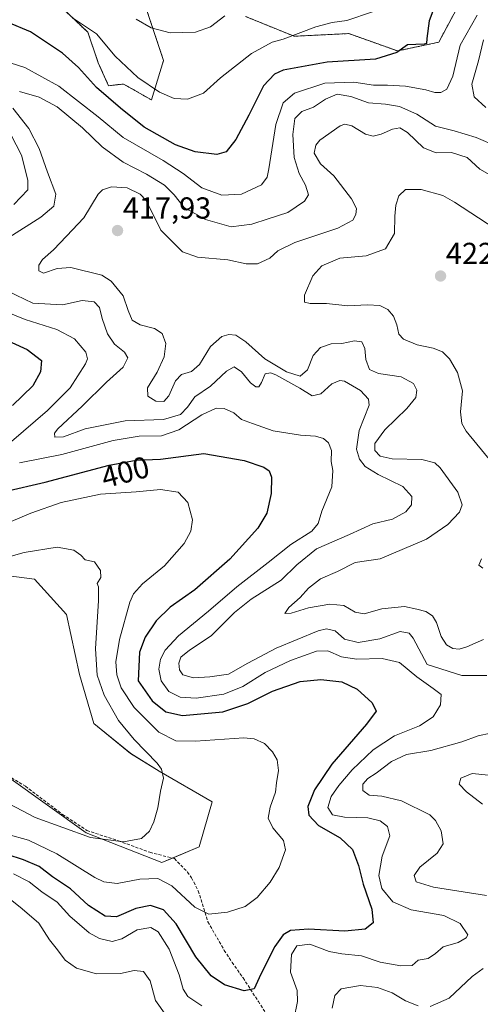
# Model space of a CAD drawing. Units: metres. Extents: x 612176 to 615675, y 4646046 to 4648415.
# Drawn here: x 614689 to 614841, y 4646711 to 4647035 of the extents above; entities that cross this region are included whole.
import ezdxf
from ezdxf.enums import TextEntityAlignment as Align

# ---------------------------------------------------------------- set-up
doc = ezdxf.new("R2010")
doc.units = ezdxf.units.M
doc.header["$MEASUREMENT"] = 0
doc.linetypes.add('TRAZOS', pattern=[0.75, 0.5, -0.25])
doc.linetypes.add('TRAZOSX2', pattern=[1.5, 1, -0.5])
for name, color, linetype, lineweight in [('Arbolado forestal', 92, 'TRAZOS', 0), ('Arbolado forestal CxS', 92, 'Continuous', 0), ('Carátula', 7, 'Continuous', 5), ('Cultivos herbáceos CxS', 92, 'Continuous', 0), ('Curva de nivel maestra', 36, 'Continuous', 30), ('Curva de nivel normal', 36, 'Continuous', 0), ('Pastizal CxS', 92, 'Continuous', 0), ('Punto de cota en terreno', 7, 'Continuous', 0), ('Rótulo de curva de nivel directora', 19, 'Continuous', 0), ('Rótulo de punto de cota en terreno', 19, 'Continuous', 0), ('Senda', 19, 'TRAZOSX2', 0)]:
    doc.layers.add(name, color=color, linetype=linetype, lineweight=lineweight)
doc.styles.add('Arial', font='txt', dxfattribs={"height": 0.2})

# ---------------------------------------------------------------- blocks, each defined once
blk = doc.blocks.new('*U166')
at = {"layer": 'Curva de nivel normal', "color": 36, "linetype": 'Continuous', "lineweight": 0}
for points in [[(614840.38, 4647036.75, 405), (614834.8, 4647026.88, 405), (614832.32, 4647016.63, 405), (614830.4, 4647012.4, 405), (614828.42, 4647011.3, 405), (614826.43, 4647011.32, 405), (614823.42, 4647012.18, 405), (614816.74, 4647013.37, 405), (614810.78, 4647013.72, 405), (614806.18, 4647013.7, 405), (614799.66, 4647014.7, 405), (614790.06, 4647014.3, 405), (614780.09, 4647011, 405), (614776.36, 4647007.86, 405), (614774, 4647000.68, 405), (614771.69, 4646986.15, 405), (614771.12, 4646983.35, 405), (614769.23, 4646980.78, 405), (614762.64, 4646977.7, 405), (614756.13, 4646977.36, 405), (614749.5, 4646979.79, 405), (614743.4, 4646984.58, 405), (614736.73, 4646988.88, 405), (614723.6, 4646996.4, 405), (614715.39, 4647003.29, 405), (614702.34, 4647013.39, 405), (614691.13, 4647019.54, 405), (614686.3, 4647021.05, 405)], [(614686.54, 4646997.39, 405), (614690.09, 4646990.57, 405), (614692.12, 4646982.33, 405), (614692.13, 4646979.15, 405), (614687.48, 4646974.39, 405)], [(614676.28, 4646942.46, 405), (614691.24, 4646936.4, 405), (614701.72, 4646933.07, 405), (614707.55, 4646930.02, 405), (614711.26, 4646925.69, 405), (614711.81, 4646923.39, 405), (614711.18, 4646921.76, 405), (614706.05, 4646913.9, 405), (614698.67, 4646906.42, 405), (614686.7, 4646896.21, 405)], [(614689.42, 4646889.13, 405), (614703.39, 4646891.95, 405), (614720.3, 4646896.56, 405), (614728.9, 4646897.91, 405), (614736.25, 4646898.02, 405), (614741.99, 4646900.02, 405), (614749.58, 4646904.93, 405), (614754.28, 4646907.13, 405), (614756.9, 4646907.08, 405), (614760.11, 4646905.59, 405), (614762.64, 4646903.48, 405), (614766.28, 4646902.07, 405), (614773.11, 4646899.69, 405), (614782.14, 4646898.26, 405), (614787.08, 4646897.91, 405), (614789.72, 4646897.12, 405), (614791.28, 4646895.78, 405), (614792.36, 4646893.2, 405), (614792.17, 4646889.56, 405), (614792.7, 4646886.65, 405), (614792.39, 4646881.24, 405), (614789.17, 4646873.24, 405), (614787.96, 4646869.09, 405), (614785.79, 4646866.63, 405), (614778.86, 4646862.18, 405), (614771.42, 4646856.24, 405), (614761.09, 4646848.21, 405), (614751.76, 4646840.28, 405), (614741.88, 4646832.09, 405), (614737.45, 4646827.41, 405), (614735.93, 4646824.45, 405), (614735.4, 4646821.08, 405), (614736.17, 4646817.24, 405), (614738.67, 4646813.79, 405), (614742.43, 4646811.82, 405), (614747.71, 4646811.53, 405), (614756.78, 4646812.82, 405), (614763.01, 4646815.42, 405), (614770.42, 4646820.03, 405), (614778.83, 4646823.98, 405), (614787.41, 4646827.03, 405), (614791.1, 4646827.12, 405), (614795.64, 4646825.13, 405), (614800.61, 4646824.38, 405), (614809.02, 4646824.62, 405), (614814.69, 4646823.31, 405), (614820.41, 4646818.61, 405), (614825.83, 4646814.73, 405), (614828.46, 4646812.72, 405), (614828.25, 4646809.33, 405), (614825.87, 4646805.44, 405), (614821.35, 4646802.44, 405), (614813.08, 4646799.1, 405), (614806.08, 4646794.49, 405), (614799.08, 4646787.88, 405), (614794.69, 4646782.77, 405), (614792.18, 4646779.08, 405), (614791.12, 4646775.46, 405), (614792.62, 4646773.12, 405), (614796.64, 4646772.35, 405), (614804.29, 4646772.06, 405), (614808.41, 4646771.09, 405), (614810.82, 4646769.2, 405), (614811.5, 4646766.18, 405), (614808.99, 4646759.44, 405), (614807.9, 4646753.02, 405), (614808.92, 4646748.8, 405), (614812.5, 4646744.34, 405), (614818.57, 4646741.78, 405), (614829.41, 4646739.86, 405), (614834.8, 4646737.22, 405), (614837.24, 4646733.5, 405), (614836.78, 4646732.46, 405), (614834.1, 4646730.96, 405), (614829.12, 4646729.52, 405), (614826.63, 4646727.32, 405), (614824.25, 4646725.72, 405), (614820.88, 4646725.18, 405), (614818.97, 4646723.44, 405), (614815.19, 4646723.23, 405), (614808.41, 4646724.48, 405), (614802.16, 4646726.57, 405), (614795.71, 4646727.18, 405), (614791.56, 4646727.96, 405), (614785.16, 4646730.41, 405), (614780.86, 4646729.86, 405), (614779.07, 4646727.03, 405), (614778.84, 4646721.14, 405), (614780.96, 4646715.12, 405), (614781.15, 4646711.48, 405), (614779.9, 4646705.53, 405)], [(614749.56, 4646710.1, 405), (614744.97, 4646713.11, 405), (614743.43, 4646715.57, 405), (614742.05, 4646720.34, 405), (614738.71, 4646728.81, 405), (614735.1, 4646734.53, 405), (614732.71, 4646735.9, 405), (614728.24, 4646735.1, 405), (614723.1, 4646732.16, 405), (614719.93, 4646731.27, 405), (614715.76, 4646732.26, 405), (614712.39, 4646734.14, 405), (614709.23, 4646736.93, 405), (614706, 4646739.64, 405), (614701.77, 4646744.25, 405), (614696.72, 4646747.68, 405), (614692.56, 4646750.99, 405), (614687.46, 4646753.59, 405)]]:
    blk.add_polyline3d(points, dxfattribs=at)
blk = doc.blocks.new('*U174')
at = {"layer": 'Curva de nivel maestra', "color": 36, "linetype": 'Continuous', "lineweight": 30}
for points in [[(614826.72, 4647040.68, 400), (614824.49, 4647034.95, 400), (614823.74, 4647029.13, 400), (614823.65, 4647027.47, 400), (614822.92, 4647027.25, 400), (614817.41, 4647026.98, 400), (614813.85, 4647024.51, 400), (614806.85, 4647022.24, 400), (614790.86, 4647021.31, 400), (614776.35, 4647018.63, 400), (614773.52, 4647017.35, 400), (614769.92, 4647013.49, 400), (614765.09, 4647003.75, 400), (614760.75, 4646995.82, 400), (614757.6, 4646991.7, 400), (614754.46, 4646990.78, 400), (614747.3, 4646991.69, 400), (614740.88, 4646994.04, 400), (614730.47, 4646999.86, 400), (614722.72, 4647006.1, 400), (614714.74, 4647012.97, 400), (614708.86, 4647019.48, 400), (614703.53, 4647024.22, 400), (614693.02, 4647031.27, 400), (614685.61, 4647034.33, 400)], [(614679.02, 4646932.34, 400), (614691.95, 4646926.5, 400), (614696.61, 4646922.92, 400), (614696.31, 4646919.16, 400), (614693.84, 4646914.5, 400), (614687.05, 4646908.08, 400)], [(614684.54, 4646879.68, 400), (614697.9, 4646882.79, 400), (614718.93, 4646888.34, 400), (614727.86, 4646890, 400), (614735.94, 4646890.34, 400), (614750.17, 4646892.2, 400), (614763.47, 4646889.94, 400), (614769.95, 4646887.7, 400), (614771.79, 4646886.49, 400), (614772.54, 4646884.44, 400), (614772.36, 4646879.07, 400), (614770.96, 4646872.52, 400), (614768.05, 4646867.58, 400), (614758.78, 4646857.36, 400), (614747.22, 4646847.28, 400), (614739.1, 4646841.52, 400), (614734.42, 4646837.1, 400), (614730.84, 4646831.67, 400), (614729, 4646826.69, 400), (614728.56, 4646817.31, 400), (614733.2, 4646810.62, 400), (614737.61, 4646807.02, 400), (614743.19, 4646805.88, 400), (614756.47, 4646807.03, 400), (614764.75, 4646809.78, 400), (614772.82, 4646813.88, 400), (614782.03, 4646817.05, 400), (614788.82, 4646817.73, 400), (614795.75, 4646816.96, 400), (614800.76, 4646814.52, 400), (614805.7, 4646809.98, 400), (614807.06, 4646807.28, 400), (614803.9, 4646802.94, 400), (614792.41, 4646789.82, 400), (614786.65, 4646781.33, 400), (614784.5, 4646775.85, 400), (614784.78, 4646772.94, 400), (614788.07, 4646769.56, 400), (614795.14, 4646765.45, 400), (614799.2, 4646761.68, 400), (614801.22, 4646756.32, 400), (614802.73, 4646750.17, 400), (614805.58, 4646741.99, 400), (614806.1, 4646737.48, 400), (614803.37, 4646735.4, 400), (614796.72, 4646734.76, 400), (614784.72, 4646735.34, 400), (614778.83, 4646734.95, 400), (614776.4, 4646733.54, 400), (614773.64, 4646729.62, 400), (614769.02, 4646720.53, 400), (614766.76, 4646715.74, 400), (614763.49, 4646715.02, 400), (614757.06, 4646717.05, 400), (614752.57, 4646720.02, 400), (614747.51, 4646726.28, 400), (614741.02, 4646737.12, 400), (614736.93, 4646741.77, 400), (614732.56, 4646743.22, 400), (614727.76, 4646742.13, 400), (614721.41, 4646739.45, 400), (614717.6, 4646739.63, 400), (614712.12, 4646743.21, 400), (614706.24, 4646748.66, 400), (614700.24, 4646752.67, 400), (614695.86, 4646756.08, 400), (614690.68, 4646758.26, 400), (614679.82, 4646761.7, 400)]]:
    blk.add_polyline3d(points, dxfattribs=at)
blk = doc.blocks.new('5PATER')
at = {"layer": 'Carátula', "linetype": 'Continuous', "lineweight": 5}
h = blk.add_hatch(color=250, dxfattribs=at)
edge = h.paths.add_edge_path()
edge.add_ellipse((0, 0.01), major_axis=(-1.33, -1.34), ratio=0.999422, start_angle=0, end_angle=360)

msp = doc.modelspace()

# ---------------------------------------------------------------- linework, layer by layer
at = {"layer": 'Arbolado forestal', "color": 92, "linetype": 'TRAZOS', "lineweight": 0}
for points in [[(614763.9, 4647036.37, 390.75), (614779.96, 4647029.82, 394.86), (614798.02, 4647030.7, 396.02), (614814.09, 4647024.98, 399.98), (614827.67, 4647027.84, 401.47), (614837.67, 4647046.42, 402.98)], [(614703.46, 4647039.14, 394.6), (614711.94, 4647031.12, 395.68), (614715.39, 4647021.05, 396.96), (614718.78, 4647013.52, 398.26), (614723.72, 4647014.07, 396.58), (614732.88, 4647008.83, 396.08), (614736.93, 4647021.77, 392.11), (614729.07, 4647045.34, 387.43)]]:
    msp.add_polyline3d(points, dxfattribs=at)
at = {"layer": 'Arbolado forestal CxS', "color": 92, "linetype": 'Continuous', "lineweight": 0}
for points in [[(614837.67, 4647046.42, 402.98), (614827.67, 4647027.84, 401.47), (614814.09, 4647024.98, 399.98), (614798.02, 4647030.7, 396.02), (614779.96, 4647029.82, 394.86), (614763.9, 4647036.37, 390.75)], [(614729.08, 4647045.34, 387.43), (614736.93, 4647021.77, 392.11), (614732.88, 4647008.83, 396.08), (614723.72, 4647014.07, 396.58), (614718.78, 4647013.52, 398.26), (614715.39, 4647021.05, 396.96), (614711.94, 4647031.12, 395.68), (614703.46, 4647039.14, 394.6)]]:
    msp.add_polyline3d(points, dxfattribs=at)
at = {"layer": 'Cultivos herbáceos CxS', "color": 92, "linetype": 'Continuous', "lineweight": 0}
for points in [[(614684.99, 4646852.02, 387.65), (614694.38, 4646850.84, 387.68), (614704.94, 4646839.1, 387.74), (614709.23, 4646819.36, 387.74), (614713.9, 4646803.23, 387.59), (614726.07, 4646793.3, 389.05), (614735.45, 4646787.43, 389.84), (614752.95, 4646777.34, 391.26), (614748.7, 4646762.48, 391.56), (614736.39, 4646757.39, 391.5), (614711.35, 4646767.15, 389.42), (614685.88, 4646785.4, 386.64)], [(614685.88, 4646785.4, 386.64), (614711.35, 4646767.15, 389.42), (614736.39, 4646757.39, 391.5), (614739.83, 4646758.81, 391.05), (614748.7, 4646762.48, 391.56), (614752.95, 4646777.34, 391.26), (614735.45, 4646787.43, 389.84), (614726.06, 4646793.3, 389.05), (614713.89, 4646803.23, 387.59), (614709.23, 4646819.36, 387.74), (614704.94, 4646839.1, 387.74), (614694.38, 4646850.84, 387.68), (614684.99, 4646852.02, 387.65)]]:
    msp.add_polyline3d(points, dxfattribs=at)
at = {"layer": 'Curva de nivel normal', "color": 36, "linetype": 'Continuous', "lineweight": 0}
for points in [[(614706.86, 4647035.89, 395), (614714.79, 4647030.56, 395), (614720.96, 4647023.3, 395), (614728.4, 4647016.21, 395), (614735.6, 4647011.4, 395), (614740.39, 4647009.29, 395), (614744.76, 4647009.04, 395), (614750.09, 4647011.09, 395), (614755.75, 4647016.08, 395), (614765.92, 4647024.12, 395), (614772.7, 4647027.86, 395), (614776.42, 4647028.88, 395), (614787.13, 4647032.88, 395), (614792.56, 4647034.36, 395), (614797.37, 4647035.03, 395), (614805.88, 4647037.87, 395)], [(614727.84, 4647035.44, 390), (614732.79, 4647032.62, 390), (614739.1, 4647030.93, 390), (614747.42, 4647031.16, 390), (614752.42, 4647032.96, 390), (614757.09, 4647036.56, 390)], [(614842.45, 4647028.61, 410), (614840.81, 4647021.67, 410), (614838.61, 4647014.05, 410), (614839.32, 4647009.81, 410), (614843.24, 4647006.34, 410)], [(614847.15, 4646993.35, 410), (614840.04, 4646996.39, 410), (614832.74, 4646998.61, 410), (614826.64, 4647000.22, 410), (614820.47, 4647004.07, 410), (614814.74, 4647006.66, 410), (614810.1, 4647007.45, 410), (614804.52, 4647007.88, 410), (614798.71, 4647009.99, 410), (614794.15, 4647010.72, 410), (614790.35, 4647009.08, 410), (614786.4, 4647006.44, 410), (614782.57, 4647004.97, 410), (614780.24, 4647002.65, 410), (614779.55, 4646997.47, 410), (614780, 4646989.84, 410), (614781.68, 4646984.52, 410), (614783.78, 4646980.74, 410), (614784.76, 4646977.56, 410), (614783.46, 4646975.38, 410), (614777.92, 4646971.73, 410), (614771.41, 4646969.65, 410), (614766.03, 4646967.82, 410), (614759.17, 4646967, 410), (614750.77, 4646969.43, 410), (614743.76, 4646973.3, 410), (614740.41, 4646977.53, 410), (614737.23, 4646980.73, 410), (614731.27, 4646984.33, 410), (614723.59, 4646988.32, 410), (614716.66, 4646993.35, 410), (614710.15, 4646999.57, 410), (614701.81, 4647006.54, 410), (614695.84, 4647009.72, 410), (614689.43, 4647011.64, 410)], [(614687.19, 4647006.12, 410), (614692.46, 4646999.44, 410), (614695.88, 4646992.8, 410), (614698.58, 4646985.04, 410), (614701.39, 4646977.78, 410), (614700.66, 4646973.74, 410), (614696.41, 4646970.21, 410), (614685.86, 4646963.41, 410)], [(614847.12, 4646982.65, 415), (614841.27, 4646986.04, 415), (614837.04, 4646989.78, 415), (614831.95, 4646991.49, 415), (614826.89, 4646991.37, 415), (614822.66, 4646993.07, 415), (614817.33, 4646998.08, 415), (614814.88, 4646999.63, 415), (614812.38, 4646999.13, 415), (614808.72, 4646997.51, 415), (614806.09, 4646996.84, 415), (614803.53, 4646997.54, 415), (614799.05, 4647000.27, 415), (614796.75, 4647000.85, 415), (614795.19, 4647000.27, 415), (614788.45, 4646995.53, 415), (614787.16, 4646993.93, 415), (614786.64, 4646991.23, 415), (614788.7, 4646987.78, 415), (614793.03, 4646983.75, 415), (614798.91, 4646976.24, 415), (614800.55, 4646973.06, 415), (614800.32, 4646970.99, 415), (614799.33, 4646969.12, 415), (614794.42, 4646966.49, 415), (614780.18, 4646961.83, 415), (614774.6, 4646959.06, 415), (614771.97, 4646956.66, 415), (614767.93, 4646954.8, 415), (614764.16, 4646954.78, 415), (614758.15, 4646956.11, 415), (614748.15, 4646956.96, 415), (614743.14, 4646958.74, 415), (614736.02, 4646965.89, 415), (614731.2, 4646975.69, 415), (614729.24, 4646977.77, 415), (614724.9, 4646979.83, 415), (614719.76, 4646980.19, 415), (614716.82, 4646979.13, 415), (614715.37, 4646977.7, 415), (614710.6, 4646969.94, 415), (614704.9, 4646963.94, 415), (614700.65, 4646959.39, 415), (614697.03, 4646956.18, 415), (614695.8, 4646954.32, 415), (614695.79, 4646952.51, 415), (614697.3, 4646951.74, 415), (614701.76, 4646953.24, 415), (614706.28, 4646953.53, 415), (614716.54, 4646951.05, 415), (614719.61, 4646949.01, 415), (614723.63, 4646944.26, 415), (614725.22, 4646939.34, 415), (614726.53, 4646936.21, 415), (614729.15, 4646934.7, 415), (614733.97, 4646933.46, 415), (614736.4, 4646931.79, 415), (614737.62, 4646928.52, 415), (614737.16, 4646924.12, 415), (614734.77, 4646919, 415), (614731.6, 4646913.83, 415), (614731.71, 4646911.16, 415), (614734.35, 4646909.46, 415), (614737.03, 4646909.34, 415), (614738.7, 4646911.22, 415), (614740.89, 4646916.19, 415), (614742.88, 4646918.23, 415), (614746.12, 4646919.22, 415), (614748.76, 4646921.52, 415), (614752.42, 4646927.5, 415), (614756.09, 4646930.77, 415), (614758.46, 4646931.5, 415), (614760.73, 4646931.22, 415), (614764.01, 4646929.08, 415), (614770.34, 4646923.41, 415), (614777.42, 4646919.16, 415), (614782.02, 4646917.75, 415), (614784.41, 4646919.83, 415), (614786.31, 4646924.52, 415), (614788.72, 4646927.2, 415), (614792.25, 4646928.38, 415), (614795.74, 4646928.48, 415), (614799.92, 4646929.33, 415), (614802.27, 4646929.06, 415), (614803.33, 4646926.86, 415), (614803.69, 4646923.21, 415), (614804.8, 4646919.94, 415), (614807.8, 4646918.64, 415), (614815.31, 4646917.53, 415), (614819.37, 4646915.28, 415), (614820.42, 4646913.08, 415), (614820.1, 4646910.65, 415), (614817.12, 4646907.04, 415), (614809.86, 4646899.99, 415), (614806.56, 4646895.5, 415), (614806.6, 4646893.16, 415), (614808.33, 4646891.31, 415), (614812.28, 4646890.51, 415), (614822.14, 4646890.26, 415), (614826.39, 4646889.12, 415), (614828.17, 4646887.54, 415), (614834.04, 4646879.43, 415), (614835.42, 4646875.32, 415), (614834.51, 4646872.84, 415), (614830.69, 4646868.84, 415), (614823.62, 4646863.97, 415), (614808.41, 4646857.45, 415), (614800.1, 4646856.29, 415), (614794.32, 4646853.28, 415), (614788.73, 4646850.89, 415), (614784.75, 4646847.82, 415), (614781.96, 4646844.79, 415), (614778.24, 4646841.48, 415), (614776.95, 4646839.5, 415), (614779.05, 4646839.52, 415), (614784.74, 4646841.31, 415), (614791.75, 4646842.52, 415), (614796.42, 4646842.05, 415), (614800.09, 4646839.91, 415), (614803.08, 4646839.4, 415), (614808.9, 4646841.04, 415), (614816.38, 4646841.77, 415), (614820.42, 4646840.92, 415), (614823.4, 4646840.1, 415), (614825.64, 4646838.67, 415), (614826.95, 4646836.45, 415), (614828.45, 4646831.92, 415), (614830.26, 4646829.16, 415), (614832.37, 4646827.95, 415), (614834.41, 4646827.65, 415), (614836.99, 4646828.52, 415), (614842.41, 4646830.89, 415)], [(614829.02, 4646977.35, 420), (614821.93, 4646979.27, 420), (614816.74, 4646979.25, 420), (614814.57, 4646977.15, 420), (614813.49, 4646974.16, 420), (614813.19, 4646970.54, 420), (614813.1, 4646964.72, 420), (614810.1, 4646959.7, 420), (614803.78, 4646957.43, 420), (614795.08, 4646956.61, 420), (614789.09, 4646954.1, 420), (614786.13, 4646950.78, 420), (614783.39, 4646944.43, 420), (614783.37, 4646942.14, 420), (614785.23, 4646941.71, 420), (614790.63, 4646941.67, 420), (614797.65, 4646940.87, 420), (614804.16, 4646941.24, 420), (614808.28, 4646941.02, 420), (614810.92, 4646939.66, 420), (614812.75, 4646937.5, 420), (614813.91, 4646934.66, 420), (614814.51, 4646931.59, 420), (614816.05, 4646929.9, 420), (614820.56, 4646928.02, 420), (614825.81, 4646926.99, 420), (614828.95, 4646925.7, 420), (614831.28, 4646923.44, 420), (614833.86, 4646918.95, 420), (614835.51, 4646912.86, 420), (614834.87, 4646905.94, 420), (614835.33, 4646902.12, 420), (614836.79, 4646899.61, 420), (614845.34, 4646889.17, 420)], [(614846.15, 4646966.45, 420), (614832.84, 4646975.15, 420), (614829.02, 4646977.35, 420)], [(614685.59, 4646945.79, 410), (614693.82, 4646941.78, 410), (614703.57, 4646941.3, 410), (614710.1, 4646942.63, 410), (614714.01, 4646942.23, 410), (614715.74, 4646940.34, 410), (614716.63, 4646936.7, 410), (614718.38, 4646931.68, 410), (614720.78, 4646928.28, 410), (614724.04, 4646925.63, 410), (614725.11, 4646923.78, 410), (614723.59, 4646920.64, 410), (614718.1, 4646915.71, 410), (614710.06, 4646907.83, 410), (614701.99, 4646900.32, 410), (614700.89, 4646898.92, 410), (614700.99, 4646897.63, 410), (614703.88, 4646897.74, 410), (614711.04, 4646900.38, 410), (614724.3, 4646902.96, 410), (614736.86, 4646903.42, 410), (614742.55, 4646905.13, 410), (614744.82, 4646907.5, 410), (614747.26, 4646910.94, 410), (614752.45, 4646914.45, 410), (614757.7, 4646919.4, 410), (614760.21, 4646920.79, 410), (614762.64, 4646919.16, 410), (614765.64, 4646915.48, 410), (614767.3, 4646914.18, 410), (614768.37, 4646914.23, 410), (614769.25, 4646915.64, 410), (614770.47, 4646918.51, 410), (614772.19, 4646918.88, 410), (614773.92, 4646918.21, 410), (614781.9, 4646913.78, 410), (614785.98, 4646911.25, 410), (614788.74, 4646911.88, 410), (614792.4, 4646915.25, 410), (614795.06, 4646916.31, 410), (614796.58, 4646916.1, 410), (614801.9, 4646912.98, 410), (614804.49, 4646910.12, 410), (614804.72, 4646908.13, 410), (614801.42, 4646899.84, 410), (614800.54, 4646893.68, 410), (614801.56, 4646890.33, 410), (614803.44, 4646887.94, 410), (614807.68, 4646885.25, 410), (614815.79, 4646881.38, 410), (614818.86, 4646878.06, 410), (614818.7, 4646875.31, 410), (614816.88, 4646872.97, 410), (614812.41, 4646870.52, 410), (614805.96, 4646869.03, 410), (614798.25, 4646865.52, 410), (614787.34, 4646860.84, 410), (614780.89, 4646855.53, 410), (614775.75, 4646850.51, 410), (614765.76, 4646844.18, 410), (614760.33, 4646839.83, 410), (614752.58, 4646832.09, 410), (614745.42, 4646827.39, 410), (614742.64, 4646825.07, 410), (614741.91, 4646823.09, 410), (614742.12, 4646820.91, 410), (614743.32, 4646819.24, 410), (614746.76, 4646818.26, 410), (614752.14, 4646818.61, 410), (614758.35, 4646819.47, 410), (614764.75, 4646823.12, 410), (614774.07, 4646828.05, 410), (614787.88, 4646833.7, 410), (614790.67, 4646834.39, 410), (614793.48, 4646833.8, 410), (614796.6, 4646831.02, 410), (614801.08, 4646829.91, 410), (614808.26, 4646831.16, 410), (614814.95, 4646833.52, 410), (614817.97, 4646832.98, 410), (614819.24, 4646831.36, 410), (614823.88, 4646822.65, 410), (614835.27, 4646819.04, 410), (614843.53, 4646819.06, 410)], [(614685.25, 4646766.71, 395), (614692.41, 4646764.76, 395), (614701.74, 4646760.16, 395), (614714.27, 4646752.36, 395), (614717.2, 4646750.95, 395), (614721.63, 4646750.39, 395), (614729.11, 4646751.87, 395), (614735.02, 4646752.1, 395), (614739.63, 4646749.71, 395), (614747.23, 4646742.66, 395), (614751.88, 4646740.32, 395), (614757.95, 4646740.97, 395), (614763.85, 4646742.8, 395), (614767.76, 4646745.78, 395), (614772.05, 4646750.86, 395), (614775.05, 4646755.74, 395), (614777.18, 4646761.51, 395), (614776.49, 4646764.59, 395), (614773, 4646768.77, 395), (614771.45, 4646772, 395), (614772.08, 4646775.64, 395), (614773.88, 4646780.52, 395), (614774.17, 4646783.65, 395), (614774.86, 4646787.72, 395), (614774.4, 4646791.16, 395), (614772.83, 4646793.82, 395), (614770.18, 4646796.56, 395), (614766.84, 4646798.13, 395), (614763.38, 4646798.44, 395), (614747.43, 4646797.38, 395), (614741, 4646797.43, 395), (614735.38, 4646800.35, 395), (614727.21, 4646808.49, 395), (614722.94, 4646814.91, 395), (614721.52, 4646819.2, 395), (614721.22, 4646823.51, 395), (614722.33, 4646830.85, 395), (614725.76, 4646843.18, 395), (614727.01, 4646845.92, 395), (614729.94, 4646849.25, 395), (614737.26, 4646855.14, 395), (614743.74, 4646862.55, 395), (614745.88, 4646866.63, 395), (614746.48, 4646870.39, 395), (614744.97, 4646876.12, 395), (614741.74, 4646879.47, 395), (614735.87, 4646880.36, 395), (614727.83, 4646879.61, 395), (614716.13, 4646878.86, 395), (614703.1, 4646876.04, 395), (614693.1, 4646872.52, 395), (614686.62, 4646869.83, 395)], [(614677.05, 4646781.32, 390), (614694.56, 4646772.22, 390), (614712.8, 4646765.64, 390), (614723.73, 4646764.2, 390), (614729.62, 4646765.24, 390), (614732.26, 4646767.68, 390), (614733.69, 4646770.75, 390), (614735, 4646775.39, 390), (614735.93, 4646780.86, 390), (614736.86, 4646785.19, 390), (614736.23, 4646788.13, 390), (614734.85, 4646790.11, 390), (614727.17, 4646797.92, 390), (614722.1, 4646804.14, 390), (614717.32, 4646812.52, 390), (614715, 4646819.18, 390), (614714.46, 4646827.85, 390), (614715.45, 4646843.71, 390), (614715.45, 4646848.31, 390), (614714.96, 4646849.39, 390), (614716.17, 4646851.28, 390), (614716.13, 4646853.66, 390), (614714.15, 4646856.53, 390), (614711.03, 4646857.2, 390), (614709.66, 4646858.67, 390), (614707.31, 4646860.38, 390), (614701.86, 4646861.37, 390), (614690.9, 4646859.6, 390), (614681.1, 4646856.78, 390)], [(614841.74, 4646857.5, 420), (614840.89, 4646855.38, 420), (614842.28, 4646854.38, 420)], [(614844.81, 4646800.04, 410), (614840.66, 4646799.09, 410), (614835.29, 4646797.16, 410), (614825.13, 4646794.3, 410), (614817.08, 4646792.96, 410), (614812.08, 4646790.7, 410), (614807.05, 4646786.78, 410), (614804.3, 4646785, 410), (614802.7, 4646783.16, 410), (614802.65, 4646781.1, 410), (614804.76, 4646779.59, 410), (614808.89, 4646779.22, 410), (614815.43, 4646777.68, 410), (614824.74, 4646773.05, 410), (614826.66, 4646771.25, 410), (614828.5, 4646767.77, 410), (614829.16, 4646763.56, 410), (614827.22, 4646760.42, 410), (614821.44, 4646755.83, 410), (614819.54, 4646753.12, 410), (614820.28, 4646751, 410), (614826.01, 4646749.24, 410), (614843.41, 4646746.52, 410)], [(614844.08, 4646786.16, 415), (614838.74, 4646786.65, 415), (614834.97, 4646785.2, 415), (614834.38, 4646783.14, 415), (614836.81, 4646780.67, 415), (614842.1, 4646776.54, 415)], [(614737.76, 4646706.92, 410), (614734.26, 4646711.89, 410), (614732.51, 4646718.3, 410), (614730.28, 4646721.44, 410), (614727.24, 4646721.78, 410), (614722.75, 4646720.7, 410), (614714.84, 4646720.66, 410), (614708.19, 4646722.46, 410), (614704.44, 4646725.2, 410), (614701.89, 4646728.5, 410), (614699.28, 4646731.85, 410), (614695.78, 4646737.37, 410), (614690.24, 4646742.12, 410), (614686.28, 4646745.22, 410)], [(614842.3, 4646722.42, 410), (614838.69, 4646719.76, 410), (614831.14, 4646712.59, 410), (614824.91, 4646709.88, 410)], [(614820.95, 4646710.13, 410), (614816.74, 4646711.76, 410), (614812.32, 4646714.34, 410), (614807.48, 4646716.16, 410), (614801.86, 4646716.74, 410), (614795.53, 4646715.71, 410), (614793.37, 4646713.49, 410), (614792.58, 4646709.33, 410)]]:
    msp.add_polyline3d(points, dxfattribs=at)
at = {"layer": 'Pastizal CxS', "color": 92, "linetype": 'Continuous', "lineweight": 0}
for points in [[(614763.9, 4647036.37, 390.75), (614779.96, 4647029.82, 394.86), (614798.02, 4647030.7, 396.02), (614814.09, 4647024.98, 399.98), (614827.67, 4647027.84, 401.47), (614837.67, 4647046.42, 402.98)], [(614763.9, 4647036.37, 390.75), (614779.96, 4647029.82, 394.86), (614798.02, 4647030.7, 396.02), (614814.09, 4647024.98, 399.98), (614827.67, 4647027.84, 401.47), (614837.67, 4647046.42, 402.98)], [(614703.46, 4647039.14, 394.6), (614711.94, 4647031.12, 395.68), (614715.39, 4647021.05, 396.96), (614718.78, 4647013.52, 398.26), (614723.72, 4647014.07, 396.58), (614732.88, 4647008.83, 396.08), (614736.93, 4647021.77, 392.11), (614729.08, 4647045.34, 387.43)], [(614703.46, 4647039.14, 394.6), (614711.94, 4647031.12, 395.68), (614715.39, 4647021.05, 396.96), (614718.78, 4647013.52, 398.26), (614723.72, 4647014.07, 396.58), (614732.88, 4647008.83, 396.08), (614736.93, 4647021.77, 392.11), (614729.07, 4647045.34, 387.43)], [(614685.88, 4646785.4, 386.64), (614711.35, 4646767.15, 389.42), (614736.39, 4646757.39, 391.5), (614748.7, 4646762.48, 391.56), (614752.95, 4646777.34, 391.26), (614735.45, 4646787.43, 389.84), (614726.07, 4646793.3, 389.05), (614713.9, 4646803.23, 387.59), (614709.23, 4646819.36, 387.74), (614704.94, 4646839.1, 387.74), (614694.38, 4646850.84, 387.68), (614684.99, 4646852.02, 387.65)], [(614685.88, 4646785.4, 386.64), (614711.35, 4646767.15, 389.42), (614736.39, 4646757.39, 391.5), (614739.83, 4646758.81, 391.05), (614748.7, 4646762.48, 391.56), (614752.95, 4646777.34, 391.26), (614735.45, 4646787.43, 389.84), (614726.06, 4646793.3, 389.05), (614713.89, 4646803.23, 387.59), (614709.23, 4646819.36, 387.74), (614704.94, 4646839.1, 387.74), (614694.38, 4646850.84, 387.68), (614684.99, 4646852.02, 387.65)]]:
    msp.add_polyline3d(points, dxfattribs=at)
at = {"layer": 'Senda', "color": 19, "linetype": 'TRAZOSX2', "lineweight": 0}
msp.add_polyline3d([(614673.96, 4646793.09, 385.5), (614691.32, 4646782.51, 387.06), (614703.59, 4646773.2, 388.09), (614711.64, 4646767.9, 389.19), (614722.01, 4646764.52, 389.87), (614732.38, 4646760.71, 390.57), (614740.51, 4646758.64, 391.09), (614744.84, 4646754.18, 392.21), (614746.16, 4646752.26, 392.6), (614748.38, 4646747.99, 393.32), (614751.56, 4646737.77, 395.38), (614756.94, 4646728.38, 397.03), (614759.54, 4646724.41, 397.69), (614763.13, 4646719.28, 398.77), (614768.18, 4646711.55, 400.98), (614772.01, 4646705.64, 402.38)], dxfattribs=at)

# ---------------------------------------------------------------- block references
at = {"layer": 'Curva de nivel maestra', "color": 36, "linetype": 'Continuous', "lineweight": 30}
msp.add_blockref('*U174', (0, 0), dxfattribs=at)
at = {"layer": 'Curva de nivel normal', "color": 36, "linetype": 'Continuous', "lineweight": 0}
msp.add_blockref('*U166', (0, 0), dxfattribs=at)
at = {"layer": 'Punto de cota en terreno', "linetype": 'Continuous', "lineweight": 0}
for p in [(614721.73, 4646965.74, 417.93), (614828.29, 4646950.75, 422.16)]:
    msp.add_blockref('5PATER', p, dxfattribs=at)

# ---------------------------------------------------------------- texts
at = {"layer": 'Rótulo de curva de nivel directora', "color": 19, "linetype": 'Continuous', "lineweight": 0, "style": 'Arial'}
msp.add_text('400', height=7, rotation=14.7838, dxfattribs=at).set_placement((614724.29, 4646886.1), align=Align.MIDDLE_CENTER)
at = {"layer": 'Rótulo de punto de cota en terreno', "color": 19, "linetype": 'Continuous', "lineweight": 0, "style": 'Arial'}
for s, p in [('417,93', (614723.49, 4646967.5)), ('422,16', (614830.05, 4646952.51))]:
    msp.add_text(s, height=7, dxfattribs=at).set_placement(p, align=Align.BOTTOM_LEFT)

doc.saveas('drawing.dxf')
